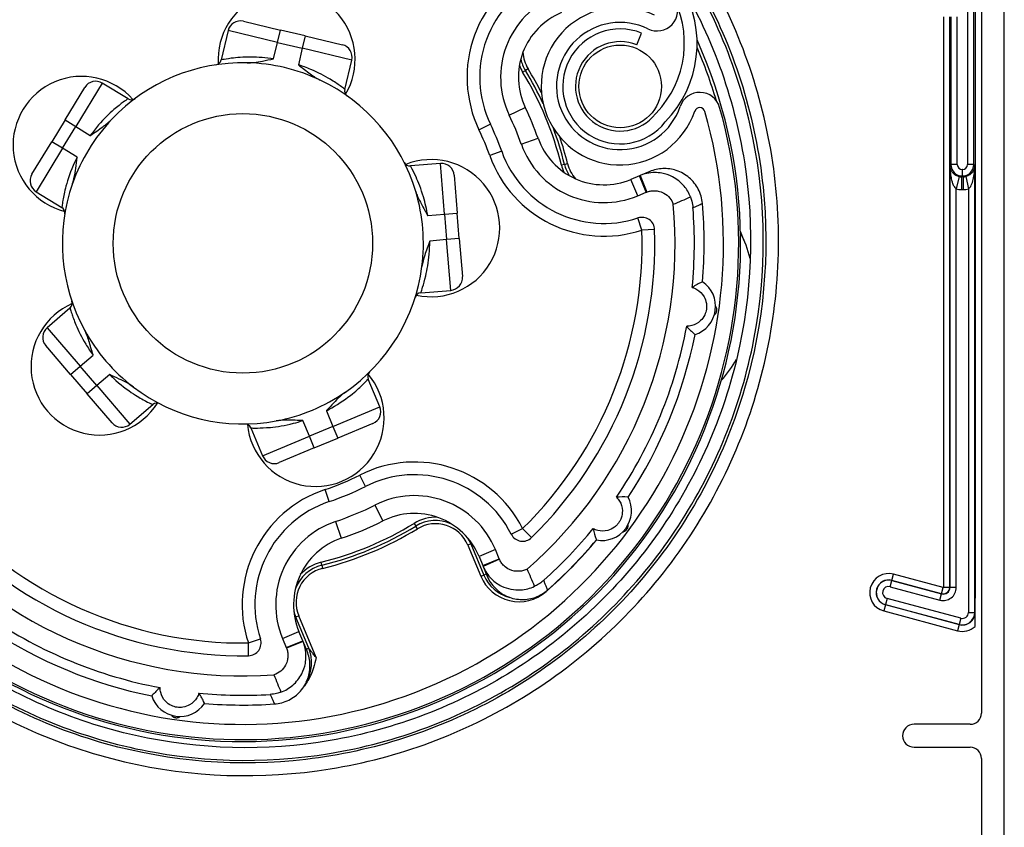
# Model space of a CAD drawing. Units: millimetres. Extents: x -22 to 628675, y -13122 to -1329.
# Drawn here: x 15190 to 15267, y -7739 to -7676 of the extents above; entities that cross this region are included whole.
import ezdxf

# ---------------------------------------------------------------- set-up
doc = ezdxf.new("R2010")
doc.units = ezdxf.units.MM
doc.header["$LTSCALE"] = 5
doc.layers.add('system', color=120, linetype='Continuous', lineweight=25)

msp = doc.modelspace()

# ---------------------------------------------------------------- linework, layer by layer
at = {"layer": 'system'}
for p, q in [((15267.036, -7759.387), (15267.036, -7668.887)), ((15265.236, -7670.43), (15265.236, -7730.412)), ((15264.136, -7674.187), (15264.136, -7687.291)), ((15264.636, -7687.291), (15264.636, -7674.187)), ((15264.736, -7674.187), (15264.736, -7721.374)), ((15207.176, -7676.022), (15210.095, -7676.716)), ((15262.24, -7675.687), (15262.24, -7720.532)), ((15262.74, -7720.532), (15262.74, -7675.687)), ((15262.836, -7675.687), (15262.836, -7687.291)), ((15263.336, -7687.291), (15263.336, -7675.687)), ((15205.972, -7676.764), (15205.425, -7679.067)), ((15209.864, -7677.689), (15205.972, -7676.764)), ((15209.864, -7677.689), (15210.095, -7676.716)), ((15212.041, -7677.178), (15210.095, -7676.716)), ((15212.041, -7677.178), (15211.81, -7678.151)), ((15212.041, -7677.178), (15214.96, -7677.872)), ((15238.13, -7677.884), (15238.503, -7676.956)), ((15209.555, -7678.987), (15209.864, -7677.689)), ((15209.864, -7677.689), (15211.81, -7678.151)), ((15211.81, -7678.151), (15211.501, -7679.449)), ((15215.701, -7679.076), (15211.81, -7678.151)), ((15215.154, -7681.38), (15215.701, -7679.076)), ((15229.144, -7680.021), (15229.357, -7679.89)), ((15229.571, -7679.76), (15229.357, -7679.89)), ((15193.143, -7683.783), (15194.704, -7681.222)), ((15196.079, -7680.888), (15193.996, -7684.304)), ((15198.1, -7682.121), (15196.079, -7680.888)), ((15228.091, -7683.414), (15229.352, -7682.808)), ((15193.143, -7683.783), (15192.101, -7685.491)), ((15193.143, -7683.783), (15193.996, -7684.304)), ((15192.955, -7686.011), (15193.996, -7684.304)), ((15193.996, -7684.304), (15195.135, -7684.998)), ((15226.612, -7684.125), (15225.711, -7684.558)), ((15229.041, -7685.692), (15230.359, -7685.223)), ((15190.54, -7688.052), (15192.101, -7685.491)), ((15192.955, -7686.011), (15190.873, -7689.427)), ((15192.955, -7686.011), (15192.101, -7685.491)), ((15194.094, -7686.706), (15192.955, -7686.011)), ((15227.495, -7686.242), (15226.553, -7686.577)), ((15222.681, -7687.211), (15220.321, -7687.402)), ((15223.004, -7691.198), (15222.681, -7687.211)), ((15232.435, -7687.273), (15232.192, -7687.333)), ((15232.435, -7687.273), (15232.678, -7687.213)), ((15262.758, -7687.369), (15262.836, -7687.291)), ((15262.758, -7687.369), (15262.758, -7720.532)), ((15263.336, -7687.291), (15262.836, -7687.291)), ((15263.732, -7687.686), (15263.732, -7688.186)), ((15263.74, -7687.686), (15263.732, -7687.686)), ((15263.74, -7688.186), (15263.74, -7687.686)), ((15264.636, -7687.291), (15264.136, -7687.291)), ((15264.636, -7687.291), (15264.714, -7687.369)), ((15264.714, -7722.487), (15264.714, -7687.369)), ((15223.759, -7688.127), (15224.001, -7691.117)), ((15238.332, -7688.174), (15237.657, -7688.455)), ((15238.195, -7689.747), (15237.657, -7688.455)), ((15238.393, -7688.148), (15238.332, -7688.174)), ((15238.87, -7689.465), (15238.332, -7688.174)), ((15239.143, -7687.836), (15238.393, -7688.148)), ((15238.393, -7688.148), (15238.903, -7689.452)), ((15263.473, -7688.231), (15263.258, -7689.207)), ((15263.666, -7688.252), (15263.732, -7688.186)), ((15263.666, -7688.252), (15263.666, -7689.252)), ((15263.806, -7688.252), (15263.666, -7688.252)), ((15263.732, -7688.186), (15263.74, -7688.186)), ((15263.74, -7688.186), (15263.806, -7688.252)), ((15263.806, -7688.252), (15263.806, -7689.252)), ((15263.999, -7688.231), (15264.214, -7689.207)), ((15263.258, -7720.532), (15263.258, -7689.207)), ((15263.666, -7689.252), (15263.806, -7689.252)), ((15264.214, -7689.207), (15264.214, -7722.487)), ((15190.873, -7689.427), (15192.895, -7690.659)), ((15238.195, -7689.747), (15238.87, -7689.465)), ((15221.674, -7691.306), (15223.004, -7691.198)), ((15223.004, -7691.198), (15224.001, -7691.117)), ((15223.004, -7691.198), (15223.166, -7693.191)), ((15224.162, -7693.111), (15224.001, -7691.117)), ((15238.53, -7692.438), (15238.216, -7691.489)), ((15224.162, -7693.111), (15223.166, -7693.191)), ((15224.162, -7693.111), (15224.405, -7696.101)), ((15239.529, -7692.405), (15238.53, -7692.438)), ((15246.581, -7693.294), (15246.276, -7692.563)), ((15223.166, -7693.191), (15221.836, -7693.299)), ((15223.488, -7697.178), (15223.166, -7693.191)), ((15221.129, -7697.37), (15223.488, -7697.178)), ((15193.535, -7698.569), (15191.738, -7700.111)), ((15191.738, -7700.111), (15194.343, -7703.146)), ((15193.584, -7703.798), (15191.631, -7701.521)), ((15194.343, -7703.146), (15195.356, -7702.278)), ((15193.584, -7703.798), (15194.343, -7703.146)), ((15195.645, -7704.664), (15194.343, -7703.146)), ((15193.584, -7703.798), (15194.887, -7705.315)), ((15196.658, -7703.796), (15195.645, -7704.664)), ((15195.645, -7704.664), (15194.887, -7705.315)), ((15195.645, -7704.664), (15198.25, -7707.7)), ((15217.909, -7706.331), (15216.998, -7704.145)), ((15196.84, -7707.592), (15194.887, -7705.315)), ((15198.25, -7707.7), (15200.047, -7706.158)), ((15213.703, -7706.638), (15214.217, -7707.87)), ((15214.217, -7707.87), (15217.909, -7706.331)), ((15212.371, -7708.639), (15211.857, -7707.408)), ((15217.37, -7707.638), (15214.601, -7708.793)), ((15207.768, -7707.993), (15208.679, -7710.178)), ((15214.217, -7707.87), (15212.371, -7708.639)), ((15214.217, -7707.87), (15214.601, -7708.793)), ((15208.679, -7710.178), (15212.371, -7708.639)), ((15212.755, -7709.562), (15212.371, -7708.639)), ((15212.755, -7709.562), (15214.601, -7708.793)), ((15212.755, -7709.562), (15209.986, -7710.717)), ((15216.785, -7712.588), (15216.334, -7711.696)), ((15213.915, -7713.785), (15213.598, -7712.836)), ((15217.525, -7714.053), (15218.155, -7715.302)), ((15214.435, -7715.341), (15214.878, -7716.668)), ((15220.603, -7715.493), (15220.733, -7715.707)), ((15220.864, -7715.92), (15220.733, -7715.707)), ((15228.252, -7716.35), (15229.144, -7715.898)), ((15229.144, -7715.898), (15229.845, -7716.612)), ((15225.068, -7717.111), (15224.838, -7717.207)), ((15225.068, -7717.111), (15225.153, -7717.076)), ((15225.068, -7717.111), (15226.086, -7719.553)), ((15224.838, -7717.207), (15225.855, -7719.649)), ((15227.002, -7717.557), (15225.711, -7718.095)), ((15227.303, -7718.279), (15227.002, -7717.557)), ((15213.351, -7718.785), (15213.291, -7718.542)), ((15225.711, -7718.095), (15226.012, -7718.817)), ((15226.012, -7718.817), (15227.303, -7718.279)), ((15227.318, -7718.311), (15226.038, -7718.878)), ((15213.351, -7718.785), (15213.41, -7719.027)), ((15226.012, -7718.817), (15226.038, -7718.878)), ((15226.038, -7718.878), (15226.352, -7719.633)), ((15226.086, -7719.553), (15226.285, -7719.47)), ((15225.855, -7719.649), (15226.086, -7719.553)), ((15258.064, -7720.472), (15258.194, -7719.989)), ((15258.198, -7719.972), (15258.194, -7719.989)), ((15262.101, -7721.036), (15258.194, -7719.989)), ((15258.198, -7719.972), (15258.328, -7719.489)), ((15258.198, -7719.972), (15262.106, -7721.019)), ((15262.235, -7720.536), (15258.328, -7719.489)), ((15230.979, -7720.835), (15230.991, -7720.849)), ((15258.064, -7720.472), (15261.972, -7721.519)), ((15262.106, -7721.019), (15262.101, -7721.036)), ((15262.106, -7721.019), (15262.235, -7720.536)), ((15262.74, -7720.532), (15262.24, -7720.532)), ((15262.74, -7720.532), (15262.758, -7720.532)), ((15263.258, -7720.532), (15262.758, -7720.532)), ((15257.817, -7721.396), (15257.687, -7721.878)), ((15263.612, -7722.948), (15257.817, -7721.396)), ((15261.972, -7721.519), (15262.101, -7721.036)), ((15264.736, -7723.599), (15264.736, -7721.374)), ((15257.683, -7721.895), (15257.553, -7722.378)), ((15257.553, -7722.378), (15263.349, -7723.931)), ((15257.683, -7721.895), (15257.687, -7721.878)), ((15263.478, -7723.448), (15257.683, -7721.895)), ((15257.687, -7721.878), (15263.483, -7723.431)), ((15264.214, -7722.487), (15264.714, -7722.487)), ((15264.732, -7722.487), (15264.714, -7722.487)), ((15211.212, -7722.888), (15211.297, -7722.852)), ((15211.528, -7722.756), (15211.297, -7722.852)), ((15212.315, -7725.294), (15211.297, -7722.852)), ((15212.893, -7726.031), (15211.528, -7722.756)), ((15263.612, -7722.948), (15263.483, -7723.431)), ((15210.252, -7724.54), (15211.543, -7724.001)), ((15211.844, -7724.723), (15211.543, -7724.001)), ((15263.478, -7723.448), (15263.349, -7723.931)), ((15263.478, -7723.448), (15263.483, -7723.431)), ((15207.566, -7724.894), (15208.515, -7724.578)), ((15207.58, -7725.893), (15207.566, -7724.894)), ((15210.252, -7724.54), (15210.553, -7725.262)), ((15210.553, -7725.262), (15211.844, -7724.723)), ((15211.87, -7724.785), (15210.566, -7725.295)), ((15211.87, -7724.785), (15211.844, -7724.723)), ((15212.184, -7725.539), (15211.87, -7724.785)), ((15212.117, -7725.377), (15212.315, -7725.294)), ((15264.361, -7731.287), (15259.936, -7731.287)), ((15259.936, -7733.087), (15264.361, -7733.087)), ((15265.236, -7733.962), (15265.236, -7759.587))]:
    msp.add_line(p, q, dxfattribs=at)
for centre, radius in [((15236.817, -7681.146), 3.25), ((15207.137, -7693.486), 10.2)]:
    msp.add_circle(centre, radius, dxfattribs=at)
for centre, radius, start, end in [((15207.137, -7693.486), 39, 29.35299, 206.00656), ((15207.137, -7693.486), 37.8, 29.35299, 206.00656), ((15207.137, -7693.486), 39.15, 124.16994, 24.13351), ((15234.309, -7680.425), 9.54, 113.87612, 205.6728), ((15234.309, -7680.425), 8.54, 113.87612, 205.6728), ((15210.573, -7679.029), 5.39, 329.51727, 183.74401), ((15233.99, -7677.757), 7.879, 315.84424, 30.35951), ((15233.99, -7677.757), 8.879, 315.91848, 30.35951), ((15234.309, -7680.425), 6.899, 112.63064, 205.6728), ((15239.714, -7675.166), 1.625, 243.95947, 29.35299), ((15236.805, -7681.118), 6.2, 63.95947, 341.30181), ((15206.945, -7676.995), 1, 76.63064, 166.63064), ((15234.309, -7680.425), 5.5, 112.63064, 205.6728), ((15236.805, -7681.118), 5, 63.95947, 341.30181), ((15236.817, -7681.146), 4.516, 68.07471, 321.86273), ((15236.817, -7681.146), 3.516, 68.07471, 322.01048), ((15214.728, -7678.845), 1, 346.63064, 76.63064), ((15207.137, -7693.486), 38.9, 16.75167, 23.30587), ((15204.938, -7678.952), 0.5, 278.60241, 346.63064), ((15231.916, -7678.324), 3, 193.16609, 211.4621), ((15231.916, -7678.324), 2.75, 182.96195, 211.4621), ((15207.137, -7693.486), 14.2, 88.65157, 136.60972), ((15207.137, -7693.486), 14.2, 64.60972, 88.65157), ((15231.916, -7678.324), 3.25, 201.25179, 211.4621), ((15207.137, -7693.486), 26.05, 24.90116, 31.4621), ((15207.137, -7693.486), 26.3, 26.71727, 31.4621), ((15194.449, -7685.751), 5.39, 41.51727, 255.74401), ((15195.558, -7681.742), 1, 58.63064, 148.63064), ((15207.137, -7693.486), 14.2, 16.65157, 64.60972), ((15207.137, -7693.486), 25.8, 13.79918, 31.4621), ((15215.64, -7681.495), 0.5, 166.63064, 234.65888), ((15198.36, -7681.694), 0.5, 238.63064, 306.65888), ((15243.081, -7683.242), 1.625, 15.90829, 161.30181), ((15207.137, -7693.486), 39, 211.58501, 15.90829), ((15207.137, -7693.486), 24.648, 19.58848, 25.6728), ((15243.081, -7683.242), 0.425, 15.90829, 161.30181), ((15207.137, -7693.486), 37.8, 211.58501, 15.90829), ((15207.137, -7693.486), 14.2, 136.60972, 160.65157), ((15207.137, -7693.486), 23.249, 19.58848, 25.6728), ((15240.206, -7683.793), 0.785, 135.84424, 142.01048), ((15207.137, -7693.486), 20.608, 19.58848, 25.6728), ((15207.137, -7693.486), 21.608, 19.58848, 25.6728), ((15207.137, -7693.486), 26.05, 13.79918, 20.36012), ((15235.541, -7683.379), 5.5, 199.58848, 292.63064), ((15207.137, -7693.486), 26.3, 13.79918, 18.54401), ((15235.541, -7683.379), 6.899, 199.58848, 292.63064), ((15221.949, -7692.287), 5.39, 257.51727, 111.74401), ((15235.541, -7683.379), 9.54, 199.58848, 288.25856), ((15235.541, -7683.379), 8.54, 199.58848, 288.25856), ((15220.281, -7686.904), 0.5, 206.60241, 274.63064), ((15222.762, -7688.208), 1, 4.63064, 94.63064), ((15235.349, -7686.557), 3.25, 193.79918, 204.0095), ((15235.349, -7686.557), 3, 193.79918, 212.09519), ((15235.349, -7686.557), 2.75, 193.79918, 222.29933), ((15191.394, -7688.573), 1, 148.63064, 238.63064), ((15207.137, -7693.486), 14.2, 160.65157, 208.60972), ((15207.137, -7693.486), 14.2, 352.60972, 16.65157), ((15192.634, -7691.086), 0.5, 350.60241, 58.63064), ((15207.137, -7693.486), 34, 311.14448, 5.18844), ((15207.137, -7693.486), 35.518, 354.406, 4.53591), ((15207.137, -7693.486), 36.286, 355.23351, 4.9671), ((15238.53, -7692.438), 1, 1.91193, 108.25856), ((15207.137, -7693.486), 31.41, 314.47803, 1.91193), ((15207.137, -7693.486), 32.41, 314.47803, 1.91193), ((15236.889, -7697.334), 10.5, 14.61645, 26.60155), ((15207.137, -7693.486), 14.2, 304.65157, 352.60972), ((15223.408, -7696.182), 1, 274.63064, 4.63064), ((15241.987, -7698.435), 2.336, 287.94735, 55.88772), ((15221.169, -7697.868), 0.5, 94.63064, 162.65888), ((15195.859, -7703.163), 5.39, 113.51727, 327.74401), ((15193.21, -7698.189), 0.5, 310.63064, 18.65888), ((15192.39, -7700.87), 1, 130.63064, 220.63064), ((15207.137, -7693.486), 35.518, 325.83179, 349.42907), ((15207.137, -7693.486), 14.2, 208.60972, 232.65157), ((15207.137, -7693.486), 36.286, 326.6593, 348.60156), ((15236.889, -7697.334), 10.5, 318.65974, 329.9141), ((15212.855, -7707.202), 5.39, 185.51727, 39.74401), ((15217.459, -7703.953), 0.5, 134.60241, 202.63064), ((15207.137, -7693.486), 14.2, 232.65157, 280.60972), ((15207.137, -7693.486), 14.2, 280.60972, 304.65157), ((15200.373, -7706.538), 0.5, 62.60241, 130.63064), ((15216.986, -7706.715), 1, 292.63064, 22.63064), ((15197.599, -7706.941), 1, 220.63064, 310.63064), ((15207.306, -7708.185), 0.5, 22.63064, 90.65888), ((15209.602, -7709.794), 1, 202.63064, 292.63064), ((15220.635, -7720.211), 9.54, 26.87954, 116.79658), ((15207.137, -7693.486), 20.4, 288.4647, 296.79658), ((15220.635, -7720.211), 8.54, 26.87954, 116.79658), ((15216.62, -7721.885), 9.54, 108.4647, 198.38175), ((15207.137, -7693.486), 21.4, 288.4647, 296.79658), ((15216.62, -7721.885), 8.54, 108.4647, 198.38175), ((15207.137, -7693.486), 23.041, 288.4647, 296.79658), ((15220.635, -7720.211), 6.899, 22.63064, 116.79658), ((15235.375, -7714.501), 2.336, 259.37314, 27.31351), ((15207.137, -7693.486), 34, 217.9811, 274.11681), ((15207.137, -7693.486), 32.41, 221.17549, 270.78325), ((15207.137, -7693.486), 31.41, 221.17549, 270.78325), ((15220.635, -7720.211), 5.5, 22.63064, 116.79658), ((15216.62, -7721.885), 6.899, 108.4647, 202.63064), ((15207.137, -7693.486), 25.8, 283.79918, 301.4621), ((15207.137, -7693.486), 24.44, 288.4647, 296.79658), ((15222.299, -7718.266), 3.25, 87.35849, 121.4621), ((15222.299, -7718.266), 3, 66.41911, 121.4621), ((15222.299, -7718.266), 2.75, 22.63064, 121.4621), ((15207.137, -7693.486), 26.05, 283.79918, 301.4621), ((15207.137, -7693.486), 26.3, 283.79918, 301.4621), ((15229.144, -7715.898), 1, 206.87954, 314.47803), ((15207.137, -7693.486), 35.518, 311.79451, 320.85486), ((15216.62, -7721.885), 5.5, 108.4647, 202.63064), ((15222.299, -7718.266), 3, 22.63064, 32.4848), ((15207.137, -7693.486), 36.3, 311.08144, 320.04006), ((15207.137, -7693.486), 36.286, 311.33597, 320.02735), ((15214.066, -7721.698), 3.25, 103.79918, 137.90279), ((15214.066, -7721.698), 3, 103.79918, 158.84217), ((15214.066, -7721.698), 2.75, 103.79918, 202.63064), ((15257.94, -7720.934), 1.496, 75, 255), ((15228.855, -7718.399), 3.25, 202.63064, 311.08144), ((15228.855, -7718.399), 3, 202.63064, 255.92985), ((15257.94, -7720.934), 0.996, 75, 255), ((15257.94, -7720.934), 0.978, 75, 255), ((15257.94, -7720.934), 0.478, 75, 255), ((15262.236, -7720.532), 1.022, 255, 0), ((15262.236, -7720.532), 0.522, 255, 0), ((15262.236, -7720.532), 0.504, 255, 0), ((15262.236, -7720.532), 0.00434, 255, 0), ((15214.066, -7721.698), 3, 192.77649, 202.63064), ((15263.736, -7722.487), 0.996, 255, 0), ((15263.736, -7722.487), 0.978, 255, 0), ((15263.736, -7722.487), 0.478, 255, 0), ((15207.137, -7693.486), 35.518, 235.83179, 259.42907), ((15207.137, -7693.486), 36.286, 236.6593, 258.60156), ((15263.736, -7722.487), 1.496, 255, 311.95934), ((15207.566, -7724.894), 1, 270.78325, 18.38175), ((15209.546, -7726.449), 3, 329.33144, 22.63064), ((15202.188, -7728.337), 2.336, 197.94735, 325.88772), ((15207.137, -7693.486), 35.518, 264.406, 273.46677), ((15207.137, -7693.486), 36.286, 265.23351, 273.92531), ((15264.361, -7730.412), 0.875, 270, 0), ((15259.936, -7732.187), 0.9, 90, 270), ((15264.361, -7733.962), 0.875, 0, 90)]:
    msp.add_arc(centre, radius, start, end, dxfattribs=at)
for centre, major_axis, ratio, start_param, end_param in [((15263.732, -7687.291), (0.633, -0.633), 0.999991, 3.927029, 5.497749), ((15263.732, -7687.291), (-0.28, -0.28), 0.999924, 5.497825, 7.068545), ((15263.74, -7687.291), (0.633, 0.633), 0.999991, 3.927029, 5.497749), ((15263.74, -7687.291), (0.28, -0.28), 0.999924, 5.497825, 7.068545), ((15263.666, -7687.356), (-0.633, -0.633), 0.999754, 0.568173, 0.78536), ((15263.806, -7687.356), (0.633, -0.633), 0.999754, 5.497825, 5.715012), ((15263.666, -7687.356), (-1.34, -1.34), 0.999924, 0.568173, 0.78536), ((15263.806, -7687.356), (1.34, -1.34), 0.999924, 5.497825, 5.715012)]:
    msp.add_ellipse(centre, major_axis=major_axis, ratio=ratio, start_param=start_param, end_param=end_param, dxfattribs=at)
for points, knots in [([(15214.653, -7654.199), (15211.819, -7653.643), (15208.933, -7653.395), (15203.155, -7653.525), (15200.28, -7653.903), (15192.396, -7655.822), (15187.61, -7658.038), (15179.149, -7664.184), (15175.556, -7668.058), (15170.051, -7676.973), (15168.195, -7681.93), (15166.483, -7692.287), (15166.648, -7697.587), (15169.001, -7707.837), (15171.17, -7712.687), (15177.25, -7721.291), (15181.105, -7724.962), (15190.012, -7730.624), (15194.98, -7732.56), (15205.39, -7734.42), (15210.731, -7734.324), (15221.086, -7732.09), (15226, -7729.969), (15234.748, -7723.96), (15238.496, -7720.125), (15244.317, -7711.228), (15246.332, -7706.249), (15248.344, -7695.789), (15248.318, -7690.408), (15246.204, -7679.948), (15244.133, -7674.971), (15238.196, -7666.081), (15234.383, -7662.255), (15225.499, -7656.274), (15220.511, -7654.178), (15210.002, -7652.014), (15204.582, -7651.969), (15194.019, -7653.96), (15188.979, -7655.98), (15179.947, -7661.842), (15176.043, -7665.632), (15169.902, -7674.5), (15167.726, -7679.496), (15165.407, -7690.051), (15165.29, -7695.51), (15167.156, -7706.174), (15169.123, -7711.277), (15174.908, -7720.451), (15178.672, -7724.432), (15187.523, -7730.734), (15192.526, -7732.992), (15203.125, -7735.466), (15208.62, -7735.656), (15219.384, -7733.919), (15224.549, -7732.004), (15233.864, -7726.3), (15237.923, -7722.562), (15244.387, -7713.732), (15246.727, -7708.724), (15249.359, -7698.083), (15249.623, -7692.552), (15248.015, -7681.689), (15246.156, -7676.462), (15240.535, -7667.007), (15236.824, -7662.87), (15228.018, -7656.245), (15223.006, -7653.822), (15212.325, -7651.031), (15206.759, -7650.692), (15195.799, -7652.168), (15190.511, -7653.971), (15180.916, -7659.506), (15176.701, -7663.188), (15169.913, -7671.967), (15167.408, -7676.982), (15164.456, -7687.7), (15164.042, -7693.301), (15164.711, -7698.823)], [-60.026858, -60.026858, -60.026858, -60.026858, -59.159225, -59.159225, -58.290702, -58.290702, -56.721319, -56.721319, -55.149088, -55.149088, -53.574011, -53.574011, -51.996086, -51.996086, -50.415315, -50.415315, -48.831697, -48.831697, -47.245233, -47.245233, -45.655922, -45.655922, -44.063765, -44.063765, -42.468761, -42.468761, -40.870912, -40.870912, -39.270216, -39.270216, -37.666674, -37.666674, -36.060287, -36.060287, -34.451054, -34.451054, -32.838975, -32.838975, -31.224051, -31.224051, -29.606282, -29.606282, -27.985667, -27.985667, -26.362207, -26.362207, -24.735903, -24.735903, -23.106753, -23.106753, -21.474758, -21.474758, -19.839919, -19.839919, -18.202235, -18.202235, -16.561707, -16.561707, -14.918334, -14.918334, -13.272117, -13.272117, -11.623056, -11.623056, -9.971151, -9.971151, -8.316401, -8.316401, -6.658808, -6.658808, -4.998372, -4.998372, -3.335091, -3.335091, -1.668967, -1.668967, 0, 0, 0, 0]), ([(15165.704, -7698.699), (15165.341, -7695.708), (15165.304, -7692.687), (15165.879, -7686.693), (15166.49, -7683.738), (15169.078, -7675.714), (15171.734, -7670.927), (15178.726, -7662.651), (15182.992, -7659.237), (15192.586, -7654.243), (15197.819, -7652.708), (15208.571, -7651.732), (15213.986, -7652.297), (15224.284, -7655.471), (15229.071, -7658.045), (15237.379, -7664.878), (15240.823, -7669.069), (15245.905, -7678.528), (15247.498, -7683.704), (15248.607, -7694.364), (15248.116, -7699.747), (15245.1, -7710.012), (15242.607, -7714.797), (15235.932, -7723.134), (15231.816, -7726.608), (15222.493, -7731.776), (15217.376, -7733.424), (15206.807, -7734.664), (15201.457, -7734.247), (15191.228, -7731.387), (15186.446, -7728.974), (15178.084, -7722.457), (15174.582, -7718.417), (15169.33, -7709.229), (15167.627, -7704.171), (15166.259, -7693.697), (15166.603, -7688.381), (15169.309, -7678.19), (15171.641, -7673.412), (15178.002, -7665.026), (15181.966, -7661.498), (15191.017, -7656.165), (15196.015, -7654.409), (15206.394, -7652.914), (15211.675, -7653.187), (15221.826, -7655.74), (15226.599, -7657.992), (15235.005, -7664.196), (15238.559, -7668.085), (15243.969, -7677), (15245.778, -7681.937), (15247.396, -7692.219), (15247.195, -7697.464), (15244.793, -7707.572), (15242.619, -7712.339), (15236.571, -7720.762), (15232.758, -7724.34), (15223.981, -7729.827), (15219.104, -7731.685), (15208.92, -7733.426), (15203.712, -7733.294), (15193.65, -7731.042), (15188.891, -7728.947), (15180.452, -7723.054), (15176.851, -7719.316), (15171.292, -7710.677), (15169.384, -7705.861), (15167.524, -7695.778), (15167.587, -7690.608), (15169.691, -7680.592), (15171.708, -7675.842), (15177.446, -7667.391), (15181.109, -7663.769), (15189.609, -7658.14), (15194.364, -7656.183), (15204.346, -7654.207), (15209.477, -7654.202), (15214.465, -7655.181)], [-58.49164, -58.49164, -58.49164, -58.49164, -57.589256, -57.589256, -56.68776, -56.68776, -55.063389, -55.063389, -53.441857, -53.441857, -51.823165, -51.823165, -50.207312, -50.207312, -48.594299, -48.594299, -46.984126, -46.984126, -45.376793, -45.376793, -43.772299, -43.772299, -42.170646, -42.170646, -40.571833, -40.571833, -38.975861, -38.975861, -37.382729, -37.382729, -35.792438, -35.792438, -34.204987, -34.204987, -32.620377, -32.620377, -31.038609, -31.038609, -29.459681, -29.459681, -27.883594, -27.883594, -26.310349, -26.310349, -24.739945, -24.739945, -23.172382, -23.172382, -21.607661, -21.607661, -20.045782, -20.045782, -18.486745, -18.486745, -16.930549, -16.930549, -15.377196, -15.377196, -13.826685, -13.826685, -12.279016, -12.279016, -10.734189, -10.734189, -9.192205, -9.192205, -7.653064, -7.653064, -6.116765, -6.116765, -4.583309, -4.583309, -3.052696, -3.052696, -1.524927, -1.524927, 0, 0, 0, 0]), ([(15209.555, -7678.987), (15208.949, -7678.891), (15208.334, -7678.846), (15207.171, -7678.841), (15206.633, -7678.887), (15205.915, -7678.978), (15205.681, -7679.02), (15205.467, -7679.059), (15205.425, -7679.067), (15205.425, -7679.067)], [-0.715477, -0.715477, -0.715477, -0.715477, -0.5082368, -0.5082368, -0.2823538, -0.2823538, -0.1085976, -0.1085976, 0, 0, 0, 0]), ([(15207.471, -7679.29), (15207.645, -7679.294), (15207.824, -7679.282), (15208.224, -7679.237), (15208.459, -7679.196), (15208.961, -7679.101), (15209.252, -7679.04), (15209.549, -7678.988), (15209.552, -7678.987), (15209.555, -7678.987)], [0, 0, 0, 0, 0.0522028, 0.0522028, 0.1207192, 0.1207192, 0.2080849, 0.2080849, 0.2090204, 0.2090204, 0.2090204, 0.2090204]), ([(15211.501, -7679.449), (15211.504, -7679.451), (15211.506, -7679.453), (15211.832, -7679.696), (15212.137, -7679.945), (15212.695, -7680.355), (15212.961, -7680.532), (15213.226, -7680.658)], [-0.0009586, -0.0009586, -0.0009586, -0.0009586, 0, 0, 0.1208848, 0.1208848, 0.2224465, 0.2224465, 0.2224465, 0.2224465]), ([(15215.154, -7681.38), (15215.154, -7681.38), (15215.135, -7681.365), (15215.038, -7681.291), (15214.932, -7681.21), (15214.588, -7680.964), (15214.323, -7680.782), (15213.577, -7680.331), (15213.054, -7680.054), (15212.162, -7679.678), (15211.834, -7679.556), (15211.501, -7679.449)], [0, 0, 0, 0, 0.0809241, 0.0809241, 0.2104026, 0.2104026, 0.3787247, 0.3787247, 0.5975434, 0.5975434, 0.7154705, 0.7154705, 0.7154705, 0.7154705]), ([(15198.1, -7682.121), (15198.1, -7682.121), (15198.081, -7682.134), (15197.981, -7682.203), (15197.871, -7682.279), (15197.533, -7682.528), (15197.28, -7682.723), (15196.623, -7683.29), (15196.2, -7683.699), (15195.564, -7684.431), (15195.343, -7684.71), (15195.135, -7684.998)], [0, 0, 0, 0, 0.080673, 0.080673, 0.2097498, 0.2097498, 0.3775496, 0.3775496, 0.5956894, 0.5956894, 0.7154708, 0.7154708, 0.7154708, 0.7154708]), ([(15195.135, -7684.998), (15195.138, -7684.996), (15195.141, -7684.995), (15195.472, -7684.76), (15195.803, -7684.547), (15196.365, -7684.143), (15196.616, -7683.945), (15196.818, -7683.732)], [-0.0009587, -0.0009587, -0.0009587, -0.0009587, 0, 0, 0.1208757, 0.1208757, 0.2224468, 0.2224468, 0.2224468, 0.2224468]), ([(15194.094, -7686.706), (15194.023, -7686.845), (15193.955, -7686.986), (15193.592, -7687.776), (15193.368, -7688.433), (15193.101, -7689.427), (15193.026, -7689.805), (15192.943, -7690.294), (15192.922, -7690.45), (15192.899, -7690.621), (15192.895, -7690.659), (15192.895, -7690.659)], [-0.715477, -0.715477, -0.715477, -0.715477, -0.662659, -0.662659, -0.4205082, -0.4205082, -0.2356394, -0.2356394, -0.1028805, -0.1028805, 0, 0, 0, 0]), ([(15193.739, -7688.782), (15193.797, -7688.617), (15193.841, -7688.442), (15193.921, -7688.048), (15193.955, -7687.811), (15194.019, -7687.305), (15194.051, -7687.01), (15194.093, -7686.712), (15194.094, -7686.709), (15194.094, -7686.706)], [0, 0, 0, 0, 0.0523897, 0.0523897, 0.1209275, 0.1209275, 0.2081015, 0.2081015, 0.2090372, 0.2090372, 0.2090372, 0.2090372]), ([(15221.674, -7691.306), (15221.594, -7690.797), (15221.478, -7690.293), (15221.16, -7689.216), (15220.944, -7688.676), (15220.603, -7687.927), (15220.47, -7687.676), (15220.347, -7687.447), (15220.321, -7687.402), (15220.321, -7687.402)], [-0.7154753, -0.7154753, -0.7154753, -0.7154753, -0.5416447, -0.5416447, -0.3095908, -0.3095908, -0.1190734, -0.1190734, 0, 0, 0, 0]), ([(15243.287, -7690.345), (15243.253, -7689.956), (15243.143, -7689.577), (15242.785, -7688.883), (15242.54, -7688.574), (15241.945, -7688.067), (15241.601, -7687.875), (15240.891, -7687.643), (15240.535, -7687.593), (15239.823, -7687.621), (15239.472, -7687.699), (15239.143, -7687.836)], [0, 0, 0, 0, 0.1171713, 0.1171713, 0.2343393, 0.2343393, 0.3515267, 0.3515267, 0.4584724, 0.4584724, 0.5654237, 0.5654237, 0.5654237, 0.5654237]), ([(15263.473, -7688.231), (15263.441, -7688.224), (15263.409, -7688.215), (15263.328, -7688.187), (15263.28, -7688.167), (15263.17, -7688.107), (15263.11, -7688.065), (15263.019, -7687.984), (15262.983, -7687.945), (15262.901, -7687.842), (15262.862, -7687.775), (15262.808, -7687.652), (15262.79, -7687.596), (15262.765, -7687.483), (15262.759, -7687.426), (15262.758, -7687.369)], [0, 0, 0, 0, 0.020915, 0.020915, 0.0543791, 0.0543791, 0.1038906, 0.1038906, 0.1423052, 0.1423052, 0.2037172, 0.2037172, 0.2520394, 0.2520394, 0.3009569, 0.3009569, 0.3009569, 0.3009569]), ([(15262.758, -7687.369), (15262.758, -7687.491), (15262.762, -7687.613), (15262.779, -7687.854), (15262.791, -7687.973), (15262.829, -7688.236), (15262.856, -7688.379), (15262.914, -7688.599), (15262.938, -7688.681), (15263.002, -7688.854), (15263.044, -7688.945), (15263.122, -7689.071), (15263.155, -7689.115), (15263.213, -7689.173), (15263.235, -7689.192), (15263.258, -7689.207)], [-0.3009569, -0.3009569, -0.3009569, -0.3009569, -0.2520394, -0.2520394, -0.2037172, -0.2037172, -0.1423052, -0.1423052, -0.1038906, -0.1038906, -0.0543791, -0.0543791, -0.020915, -0.020915, 0, 0, 0, 0]), ([(15264.714, -7687.369), (15264.713, -7687.459), (15264.697, -7687.549), (15264.639, -7687.721), (15264.597, -7687.803), (15264.54, -7687.88), (15264.483, -7687.958), (15264.411, -7688.03), (15264.229, -7688.154), (15264.117, -7688.205), (15263.999, -7688.231)], [-0.0006027, -0.0006027, -0.0006027, -0.0006027, 0.0761838, 0.0761838, 0.1498759, 0.1498759, 0.1498759, 0.2235679, 0.2235679, 0.3003544, 0.3003544, 0.3003544, 0.3003544]), ([(15264.214, -7689.207), (15264.298, -7689.152), (15264.376, -7689.045), (15264.504, -7688.779), (15264.554, -7688.625), (15264.594, -7688.46), (15264.634, -7688.295), (15264.663, -7688.121), (15264.703, -7687.753), (15264.714, -7687.56), (15264.714, -7687.369)], [-0.3003544, -0.3003544, -0.3003544, -0.3003544, -0.2235679, -0.2235679, -0.1498759, -0.1498759, -0.1498759, -0.0761838, -0.0761838, 0.0006027, 0.0006027, 0.0006027, 0.0006027]), ([(15242.347, -7689.837), (15242.228, -7689.528), (15242.057, -7689.239), (15241.592, -7688.686), (15241.283, -7688.438), (15240.67, -7688.119), (15240.382, -7688.02), (15239.906, -7687.933), (15239.719, -7687.916), (15239.533, -7687.917), (15239.325, -7687.918), (15239.119, -7687.941), (15238.738, -7688.023), (15238.563, -7688.078), (15238.393, -7688.148)], [-0.4808662, -0.4808662, -0.4808662, -0.4808662, -0.3832762, -0.3832762, -0.2678011, -0.2678011, -0.1789741, -0.1789741, -0.1234572, -0.1234572, -0.1234572, -0.0617286, -0.0617286, -0.0066142, -0.0066142, -0.0066142, -0.0066142]), ([(15220.742, -7689.417), (15220.78, -7689.547), (15220.829, -7689.675), (15220.97, -7690.004), (15221.075, -7690.211), (15221.335, -7690.695), (15221.507, -7690.991), (15221.671, -7691.3), (15221.673, -7691.303), (15221.674, -7691.306)], [0, 0, 0, 0, 0.0404242, 0.0404242, 0.1073992, 0.1073992, 0.2069549, 0.2069549, 0.2078776, 0.2078776, 0.2078776, 0.2078776]), ([(15238.87, -7689.465), (15238.876, -7689.463), (15238.881, -7689.461), (15238.892, -7689.456), (15238.898, -7689.454), (15238.903, -7689.452)], [0, 0, 0, 0, 0.003307119, 0.003307119, 0.006614238, 0.006614238, 0.006614238, 0.006614238]), ([(15238.903, -7689.452), (15238.994, -7689.416), (15239.089, -7689.389), (15239.292, -7689.35), (15239.402, -7689.34), (15239.511, -7689.342), (15239.61, -7689.343), (15239.708, -7689.354), (15239.959, -7689.405), (15240.109, -7689.459), (15240.428, -7689.631), (15240.588, -7689.762), (15240.84, -7690.066), (15240.935, -7690.233), (15240.998, -7690.412)], [0.0066142, 0.0066142, 0.0066142, 0.0066142, 0.0617286, 0.0617286, 0.1234572, 0.1234572, 0.1234572, 0.1789741, 0.1789741, 0.2678011, 0.2678011, 0.3832762, 0.3832762, 0.4901857, 0.4901857, 0.4901857, 0.4901857]), ([(15240.998, -7690.412), (15241.234, -7690.312), (15241.445, -7690.223), (15241.899, -7690.03), (15242.122, -7689.934), (15242.347, -7689.837)], [0, 0, 0, 0, 0.1748958, 0.1748958, 0.3482192, 0.3482192, 0.3482192, 0.3482192]), ([(15242.347, -7689.837), (15242.39, -7689.943), (15242.428, -7690.058), (15242.501, -7690.338), (15242.53, -7690.505), (15242.544, -7690.678)], [-0.0919464, -0.0919464, -0.0919464, -0.0919464, -0.05206577, -0.05206577, 0, 0, 0, 0]), ([(15242.544, -7690.678), (15242.579, -7690.662), (15242.614, -7690.646), (15242.727, -7690.596), (15242.804, -7690.561), (15242.881, -7690.526), (15242.959, -7690.492), (15243.036, -7690.457), (15243.171, -7690.396), (15243.229, -7690.37), (15243.287, -7690.345)], [-3.959291, -3.959291, -3.959291, -3.959291, -3.440803, -3.440803, -2.296391, -2.296391, -2.296391, -1.148195, -1.148195, -0.293982, -0.293982, -0.293982, -0.293982]), ([(15221.129, -7697.37), (15221.129, -7697.37), (15221.137, -7697.347), (15221.177, -7697.232), (15221.221, -7697.106), (15221.349, -7696.704), (15221.44, -7696.395), (15221.638, -7695.547), (15221.741, -7694.964), (15221.823, -7694), (15221.837, -7693.649), (15221.836, -7693.299)], [0, 0, 0, 0, 0.0809018, 0.0809018, 0.2103447, 0.2103447, 0.3786205, 0.3786205, 0.5973789, 0.5973789, 0.7154709, 0.7154709, 0.7154709, 0.7154709]), ([(15221.836, -7693.299), (15221.835, -7693.302), (15221.834, -7693.305), (15221.703, -7693.69), (15221.561, -7694.057), (15221.344, -7694.715), (15221.257, -7695.022), (15221.219, -7695.313)], [-0.0009576, -0.0009576, -0.0009576, -0.0009576, 0, 0, 0.1209899, 0.1209899, 0.2224497, 0.2224497, 0.2224497, 0.2224497]), ([(15242.486, -7696.949), (15242.609, -7696.984), (15242.732, -7697.036), (15243.062, -7697.232), (15243.261, -7697.411), (15243.488, -7697.813), (15243.565, -7698.004), (15243.606, -7698.278), (15243.613, -7698.353), (15243.614, -7698.508), (15243.609, -7698.589), (15243.588, -7698.739), (15243.57, -7698.818), (15243.526, -7698.968), (15243.498, -7699.037), (15243.382, -7699.289), (15243.255, -7699.451), (15242.925, -7699.774), (15242.685, -7699.891), (15242.313, -7699.987), (15242.18, -7700.003), (15242.052, -7700.002)], [0.0647712, 0.0647712, 0.0647712, 0.0647712, 0.1489949, 0.1489949, 0.2979897, 0.2979897, 0.3719128, 0.3719128, 0.3945855, 0.3945855, 0.4172583, 0.4172583, 0.439931, 0.439931, 0.4626038, 0.4626038, 0.5365268, 0.5365268, 0.6855217, 0.6855217, 0.7697454, 0.7697454, 0.7697454, 0.7697454]), ([(15243.297, -7696.502), (15243.277, -7696.511), (15243.256, -7696.521), (15242.987, -7696.652), (15242.738, -7696.786), (15242.486, -7696.949)], [104.026187, 104.026187, 104.026187, 104.026187, 104.304247, 104.304247, 107.667748, 107.667748, 107.667748, 107.667748]), ([(15244.225, -7699.104), (15244.271, -7699.07), (15244.325, -7699.023), (15244.38, -7698.901), (15244.388, -7698.881), (15244.399, -7698.847), (15244.402, -7698.834), (15244.408, -7698.808), (15244.411, -7698.794), (15244.415, -7698.766), (15244.416, -7698.752), (15244.418, -7698.725), (15244.418, -7698.712), (15244.417, -7698.676), (15244.415, -7698.654), (15244.396, -7698.522), (15244.357, -7698.462), (15244.323, -7698.416)], [0.6420228, 0.6420228, 0.6420228, 0.6420228, 0.699656, 0.699656, 0.7084038, 0.7084038, 0.7127776, 0.7127776, 0.7171515, 0.7171515, 0.7215253, 0.7215253, 0.7258992, 0.7258992, 0.7346469, 0.7346469, 0.7922802, 0.7922802, 0.7922802, 0.7922802]), ([(15193.535, -7698.569), (15193.535, -7698.569), (15193.542, -7698.592), (15193.576, -7698.708), (15193.615, -7698.835), (15193.747, -7699.234), (15193.855, -7699.536), (15194.191, -7700.335), (15194.449, -7700.865), (15194.949, -7701.696), (15195.146, -7701.992), (15195.356, -7702.278)], [0, 0, 0, 0, 0.0806926, 0.0806926, 0.2098008, 0.2098008, 0.3776415, 0.3776415, 0.5958343, 0.5958343, 0.7154708, 0.7154708, 0.7154708, 0.7154708]), ([(15242.052, -7700.002), (15242.249, -7700.229), (15242.451, -7700.426), (15242.673, -7700.627), (15242.69, -7700.642), (15242.707, -7700.658)], [116.130177, 116.130177, 116.130177, 116.130177, 119.493679, 119.493679, 119.771739, 119.771739, 119.771739, 119.771739]), ([(15195.356, -7702.278), (15195.355, -7702.275), (15195.354, -7702.272), (15195.233, -7701.885), (15195.133, -7701.505), (15194.923, -7700.845), (15194.812, -7700.544), (15194.671, -7700.286)], [-0.0009618, -0.0009618, -0.0009618, -0.0009618, 0, 0, 0.1205579, 0.1205579, 0.2224402, 0.2224402, 0.2224402, 0.2224402]), ([(15198.522, -7704.775), (15198.368, -7704.657), (15198.197, -7704.552), (15197.826, -7704.347), (15197.606, -7704.241), (15197.164, -7704.033), (15196.913, -7703.92), (15196.664, -7703.798), (15196.661, -7703.797), (15196.658, -7703.796)], [0, 0, 0, 0, 0.0581289, 0.0581289, 0.1274893, 0.1274893, 0.2086428, 0.2086428, 0.2095877, 0.2095877, 0.2095877, 0.2095877]), ([(15196.658, -7703.796), (15196.755, -7703.892), (15196.853, -7703.987), (15197.48, -7704.571), (15198.04, -7704.995), (15198.912, -7705.565), (15199.251, -7705.756), (15199.701, -7705.993), (15199.849, -7706.064), (15200.01, -7706.141), (15200.047, -7706.158), (15200.047, -7706.158)], [-0.7154787, -0.7154787, -0.7154787, -0.7154787, -0.6693976, -0.6693976, -0.4252855, -0.4252855, -0.2402908, -0.2402908, -0.1051971, -0.1051971, 0, 0, 0, 0]), ([(15213.703, -7706.638), (15213.846, -7706.566), (15213.987, -7706.49), (15214.746, -7706.063), (15215.312, -7705.665), (15216.11, -7705.017), (15216.392, -7704.756), (15216.745, -7704.411), (15216.854, -7704.297), (15216.972, -7704.173), (15216.998, -7704.145), (15216.998, -7704.145)], [-0.7154795, -0.7154795, -0.7154795, -0.7154795, -0.6616088, -0.6616088, -0.419764, -0.419764, -0.2349159, -0.2349159, -0.1025219, -0.1025219, 0, 0, 0, 0]), ([(15215.211, -7705.168), (15215.052, -7705.278), (15214.899, -7705.408), (15214.591, -7705.696), (15214.423, -7705.871), (15214.088, -7706.228), (15213.902, -7706.433), (15213.708, -7706.634), (15213.706, -7706.636), (15213.703, -7706.638)], [0, 0, 0, 0, 0.057959, 0.057959, 0.1269581, 0.1269581, 0.2085846, 0.2085846, 0.2095251, 0.2095251, 0.2095251, 0.2095251]), ([(15207.768, -7707.993), (15207.768, -7707.993), (15207.794, -7707.994), (15207.928, -7707.997), (15208.075, -7708), (15208.537, -7707.996), (15208.888, -7707.983), (15209.828, -7707.893), (15210.458, -7707.794), (15211.356, -7707.564), (15211.608, -7707.49), (15211.857, -7707.408)], [0, 0, 0, 0, 0.0849091, 0.0849091, 0.2207635, 0.2207635, 0.3973744, 0.3973744, 0.6269684, 0.6269684, 0.71547, 0.71547, 0.71547, 0.71547]), ([(15211.857, -7707.408), (15211.854, -7707.408), (15211.851, -7707.408), (15211.443, -7707.403), (15211.049, -7707.381), (15210.357, -7707.377), (15210.039, -7707.39), (15209.752, -7707.444)], [-0.0009544, -0.0009544, -0.0009544, -0.0009544, 0, 0, 0.1213287, 0.1213287, 0.2224574, 0.2224574, 0.2224574, 0.2224574]), ([(15236.525, -7713.434), (15236.615, -7713.524), (15236.699, -7713.628), (15236.895, -7713.958), (15236.984, -7714.211), (15236.991, -7714.673), (15236.967, -7714.877), (15236.872, -7715.138), (15236.843, -7715.206), (15236.769, -7715.344), (15236.726, -7715.412), (15236.636, -7715.533), (15236.582, -7715.595), (15236.472, -7715.704), (15236.414, -7715.753), (15236.192, -7715.918), (15236.003, -7716), (15235.559, -7716.125), (15235.292, -7716.113), (15234.919, -7716.02), (15234.795, -7715.97), (15234.683, -7715.909)], [0.0647712, 0.0647712, 0.0647712, 0.0647712, 0.1489949, 0.1489949, 0.2979897, 0.2979897, 0.3719128, 0.3719128, 0.3945855, 0.3945855, 0.4172583, 0.4172583, 0.439931, 0.439931, 0.4626038, 0.4626038, 0.5365268, 0.5365268, 0.6855217, 0.6855217, 0.7697454, 0.7697454, 0.7697454, 0.7697454]), ([(15237.451, -7713.43), (15237.428, -7713.429), (15237.405, -7713.427), (15237.106, -7713.414), (15236.824, -7713.412), (15236.525, -7713.434)], [104.026187, 104.026187, 104.026187, 104.026187, 104.304247, 104.304247, 107.667748, 107.667748, 107.667748, 107.667748]), ([(15237.021, -7716.159), (15237.078, -7716.15), (15237.147, -7716.135), (15237.254, -7716.055), (15237.271, -7716.041), (15237.297, -7716.016), (15237.306, -7716.007), (15237.323, -7715.987), (15237.332, -7715.976), (15237.35, -7715.952), (15237.358, -7715.941), (15237.372, -7715.918), (15237.378, -7715.907), (15237.395, -7715.874), (15237.403, -7715.855), (15237.449, -7715.729), (15237.444, -7715.658), (15237.436, -7715.602)], [0.6420448, 0.6420448, 0.6420448, 0.6420448, 0.699656, 0.699656, 0.7084038, 0.7084038, 0.7127776, 0.7127776, 0.7171515, 0.7171515, 0.7215253, 0.7215253, 0.7258992, 0.7258992, 0.7346469, 0.7346469, 0.7923022, 0.7923022, 0.7923022, 0.7923022]), ([(15234.683, -7715.909), (15234.747, -7716.202), (15234.83, -7716.472), (15234.929, -7716.754), (15234.937, -7716.776), (15234.945, -7716.797)], [116.130177, 116.130177, 116.130177, 116.130177, 119.493679, 119.493679, 119.771739, 119.771739, 119.771739, 119.771739]), ([(15227.318, -7718.311), (15227.315, -7718.306), (15227.313, -7718.3), (15227.308, -7718.29), (15227.306, -7718.284), (15227.303, -7718.279)], [0.56690794, 0.56690794, 0.56690794, 0.56690794, 0.570235862, 0.570235862, 0.573563784, 0.573563784, 0.573563784, 0.573563784]), ([(15229.508, -7719.09), (15229.317, -7719.187), (15229.107, -7719.245), (15228.624, -7719.279), (15228.35, -7719.229), (15227.948, -7719.041), (15227.807, -7718.944), (15227.683, -7718.828), (15227.601, -7718.751), (15227.528, -7718.665), (15227.407, -7718.491), (15227.358, -7718.403), (15227.318, -7718.311)], [0.07738, 0.07738, 0.07738, 0.07738, 0.1982317, 0.1982317, 0.3515243, 0.3515243, 0.4473322, 0.4473322, 0.4473322, 0.510448, 0.510448, 0.5669079, 0.5669079, 0.5669079, 0.5669079]), ([(15226.038, -7718.878), (15226.11, -7719.052), (15226.199, -7719.219), (15226.418, -7719.551), (15226.554, -7719.716), (15226.705, -7719.864), (15226.934, -7720.09), (15227.199, -7720.278), (15227.956, -7720.648), (15228.479, -7720.751), (15229.372, -7720.695), (15229.744, -7720.6), (15230.086, -7720.439)], [-0.5669079, -0.5669079, -0.5669079, -0.5669079, -0.510448, -0.510448, -0.4473322, -0.4473322, -0.4473322, -0.3515243, -0.3515243, -0.1982317, -0.1982317, -0.0868542, -0.0868542, -0.0868542, -0.0868542]), ([(15230.086, -7720.439), (15229.99, -7720.213), (15229.895, -7719.99), (15229.701, -7719.536), (15229.61, -7719.326), (15229.508, -7719.09)], [0, 0, 0, 0, 0.1672701, 0.1672701, 0.3362792, 0.3362792, 0.3362792, 0.3362792]), ([(15226.352, -7719.633), (15226.503, -7719.993), (15226.722, -7720.321), (15227.274, -7720.875), (15227.602, -7721.095), (15228.322, -7721.397), (15228.709, -7721.476), (15229.465, -7721.482), (15229.828, -7721.417), (15230.512, -7721.162), (15230.828, -7720.973), (15231.103, -7720.732)], [0, 0, 0, 0, 0.1172486, 0.1172486, 0.2344822, 0.2344822, 0.3516862, 0.3516862, 0.4613067, 0.4613067, 0.5709271, 0.5709271, 0.5709271, 0.5709271]), ([(15230.809, -7719.967), (15230.706, -7720.059), (15230.598, -7720.142), (15230.369, -7720.294), (15230.251, -7720.36), (15230.119, -7720.423), (15230.102, -7720.431), (15230.086, -7720.439)], [-0.6733122, -0.6733122, -0.6733122, -0.6733122, -0.5953553, -0.5953553, -0.5123725, -0.5123725, -0.5007221, -0.5007221, -0.5007221, -0.5007221]), ([(15231.103, -7720.732), (15231.081, -7720.674), (15231.058, -7720.616), (15231.006, -7720.479), (15230.975, -7720.401), (15230.945, -7720.322), (15230.914, -7720.241), (15230.883, -7720.16), (15230.837, -7720.042), (15230.823, -7720.004), (15230.809, -7719.967)], [0.293983, 0.293983, 0.293983, 0.293983, 1.128189, 1.128189, 2.256377, 2.256377, 2.256377, 3.420803, 3.420803, 3.959303, 3.959303, 3.959303, 3.959303]), ([(15264.732, -7722.487), (15264.733, -7722.289), (15264.734, -7722.05), (15264.736, -7721.691), (15264.736, -7721.521), (15264.736, -7721.374)], [0, 0, 0, 0, 0.0725715, 0.0725715, 0.1164846, 0.1164846, 0.1164846, 0.1164846]), ([(15210.129, -7728.758), (15210.47, -7728.634), (15210.788, -7728.447), (15211.351, -7727.961), (15211.59, -7727.658), (15211.899, -7727.06), (15211.995, -7726.78), (15212.083, -7726.316), (15212.1, -7726.134), (15212.101, -7725.952), (15212.102, -7725.74), (15212.08, -7725.529), (15211.998, -7725.139), (15211.942, -7724.959), (15211.87, -7724.785)], [-0.4865247, -0.4865247, -0.4865247, -0.4865247, -0.3795114, -0.3795114, -0.2669591, -0.2669591, -0.1803804, -0.1803804, -0.1262688, -0.1262688, -0.1262688, -0.0631344, -0.0631344, -0.0066561, -0.0066561, -0.0066561, -0.0066561]), ([(15210.566, -7725.295), (15210.603, -7725.388), (15210.63, -7725.485), (15210.67, -7725.693), (15210.679, -7725.805), (15210.676, -7725.918), (15210.674, -7726.014), (15210.663, -7726.109), (15210.612, -7726.353), (15210.559, -7726.5), (15210.392, -7726.811), (15210.265, -7726.968), (15209.957, -7727.231), (15209.774, -7727.334), (15209.578, -7727.399)], [0.0066561, 0.0066561, 0.0066561, 0.0066561, 0.0631344, 0.0631344, 0.1262688, 0.1262688, 0.1262688, 0.1803804, 0.1803804, 0.2669591, 0.2669591, 0.3795114, 0.3795114, 0.4959904, 0.4959904, 0.4959904, 0.4959904]), ([(15209.621, -7729.687), (15210.011, -7729.66), (15210.391, -7729.558), (15211.092, -7729.212), (15211.405, -7728.973), (15211.922, -7728.387), (15212.121, -7728.047), (15212.369, -7727.333), (15212.425, -7726.968), (15212.403, -7726.237), (15212.325, -7725.877), (15212.184, -7725.539)], [0, 0, 0, 0, 0.1171717, 0.1171717, 0.2343391, 0.2343391, 0.3515251, 0.3515251, 0.4612205, 0.4612205, 0.570922, 0.570922, 0.570922, 0.570922]), ([(15210.553, -7725.262), (15210.555, -7725.267), (15210.557, -7725.273), (15210.562, -7725.284), (15210.564, -7725.289), (15210.566, -7725.295)], [0, 0, 0, 0, 0.003328046, 0.003328046, 0.006656093, 0.006656093, 0.006656093, 0.006656093]), ([(15212.893, -7726.031), (15212.886, -7726.023), (15212.878, -7726.015), (15212.802, -7725.927), (15212.73, -7725.84), (15212.606, -7725.685), (15212.553, -7725.616), (15212.473, -7725.511), (15212.444, -7725.472), (15212.4, -7725.412), (15212.384, -7725.39), (15212.358, -7725.354), (15212.347, -7725.339), (15212.333, -7725.319), (15212.329, -7725.313), (15212.321, -7725.302), (15212.318, -7725.298), (15212.315, -7725.295), (15212.315, -7725.294), (15212.315, -7725.294)], [-2.5885728, -2.5885728, -2.5885728, -2.5885728, -2.5740268, -2.5740268, -2.4398933, -2.4398933, -2.3314364, -2.3314364, -2.2580047, -2.2580047, -2.2051666, -2.2051666, -2.1572262, -2.1572262, -2.1257767, -2.1257767, -2.0907293, -2.0907293, -2.0688247, -2.0688247, -2.0688247, -2.0688247]), ([(15212.893, -7726.031), (15212.893, -7726.033), (15212.893, -7726.034), (15212.78, -7726.65), (15212.616, -7727.102), (15212.344, -7727.715), (15212.181, -7727.996), (15211.979, -7728.252)], [-0.0004167, -0.0004167, -0.0004167, -0.0004167, 0, 0, 0.1873479, 0.1873479, 0.3693125, 0.3693125, 0.3693125, 0.3693125]), ([(15209.578, -7727.399), (15209.673, -7727.637), (15209.758, -7727.849), (15209.944, -7728.307), (15210.036, -7728.532), (15210.129, -7728.758)], [0, 0, 0, 0, 0.1748646, 0.1748646, 0.3481994, 0.3481994, 0.3481994, 0.3481994]), ([(15200.621, -7728.402), (15200.394, -7728.598), (15200.197, -7728.8), (15199.996, -7729.023), (15199.981, -7729.04), (15199.966, -7729.057)], [116.130177, 116.130177, 116.130177, 116.130177, 119.493679, 119.493679, 119.771739, 119.771739, 119.771739, 119.771739]), ([(15203.675, -7728.835), (15203.64, -7728.958), (15203.588, -7729.082), (15203.392, -7729.412), (15203.212, -7729.61), (15202.81, -7729.837), (15202.62, -7729.914), (15202.345, -7729.955), (15202.271, -7729.962), (15202.115, -7729.964), (15202.034, -7729.958), (15201.884, -7729.937), (15201.805, -7729.92), (15201.656, -7729.875), (15201.586, -7729.848), (15201.334, -7729.732), (15201.173, -7729.605), (15200.85, -7729.275), (15200.732, -7729.034), (15200.636, -7728.662), (15200.621, -7728.529), (15200.621, -7728.402)], [0.0647712, 0.0647712, 0.0647712, 0.0647712, 0.1489949, 0.1489949, 0.2979897, 0.2979897, 0.3719128, 0.3719128, 0.3945855, 0.3945855, 0.4172583, 0.4172583, 0.439931, 0.439931, 0.4626038, 0.4626038, 0.5365268, 0.5365268, 0.6855217, 0.6855217, 0.7697454, 0.7697454, 0.7697454, 0.7697454]), ([(15210.129, -7728.758), (15210.022, -7728.799), (15209.907, -7728.835), (15209.625, -7728.903), (15209.458, -7728.929), (15209.285, -7728.94)], [-0.09193819, -0.09193819, -0.09193819, -0.09193819, -0.05206227, -0.05206227, 0, 0, 0, 0]), ([(15204.122, -7729.647), (15204.112, -7729.626), (15204.102, -7729.606), (15203.971, -7729.336), (15203.838, -7729.087), (15203.675, -7728.835)], [104.026187, 104.026187, 104.026187, 104.026187, 104.304247, 104.304247, 107.667748, 107.667748, 107.667748, 107.667748]), ([(15209.285, -7728.94), (15209.301, -7728.975), (15209.317, -7729.01), (15209.368, -7729.123), (15209.403, -7729.201), (15209.438, -7729.279), (15209.473, -7729.357), (15209.508, -7729.435), (15209.569, -7729.571), (15209.595, -7729.629), (15209.621, -7729.687)], [-3.959303, -3.959303, -3.959303, -3.959303, -3.440451, -3.440451, -2.295673, -2.295673, -2.295673, -1.147837, -1.147837, -0.293983, -0.293983, -0.293983, -0.293983]), ([(15201.519, -7730.575), (15201.554, -7730.621), (15201.6, -7730.674), (15201.722, -7730.73), (15201.742, -7730.738), (15201.777, -7730.748), (15201.789, -7730.752), (15201.815, -7730.758), (15201.829, -7730.76), (15201.858, -7730.765), (15201.872, -7730.766), (15201.899, -7730.767), (15201.912, -7730.768), (15201.948, -7730.767), (15201.969, -7730.765), (15202.102, -7730.745), (15202.161, -7730.707), (15202.207, -7730.673)], [0.6420228, 0.6420228, 0.6420228, 0.6420228, 0.699656, 0.699656, 0.7084038, 0.7084038, 0.7127776, 0.7127776, 0.7171515, 0.7171515, 0.7215253, 0.7215253, 0.7258992, 0.7258992, 0.7346469, 0.7346469, 0.7922802, 0.7922802, 0.7922802, 0.7922802])]:
    msp.add_open_spline(points, degree=3, knots=knots, dxfattribs=at)

doc.saveas('drawing.dxf')
